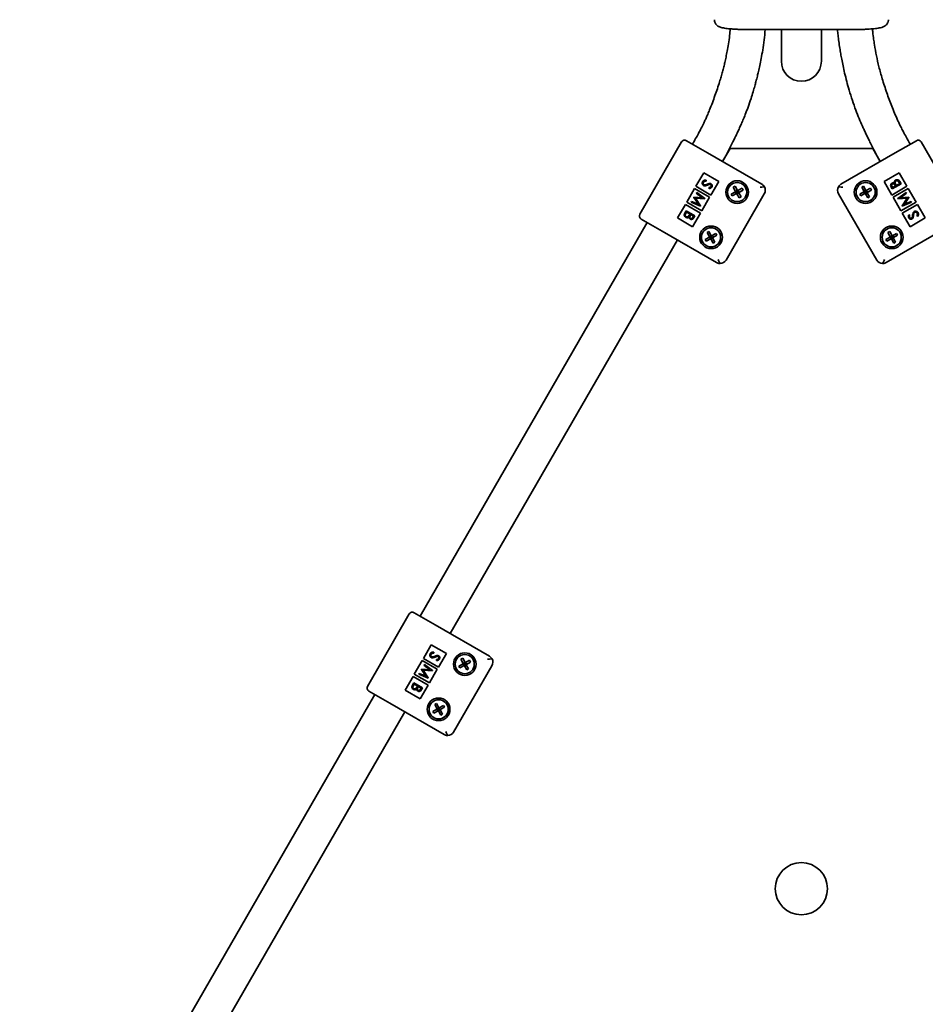
# Model space of a CAD drawing. Units: millimetres. Extents: x 0 to 212, y 0 to 297.
# Drawn here: x 98 to 103, y 105 to 111 of the extents above; entities that cross this region are included whole.
import ezdxf

# ---------------------------------------------------------------- set-up
doc = ezdxf.new("R2010")
doc.units = ezdxf.units.MM
doc.linetypes.add('HIDDEN', pattern=[1.905, 1.27, -0.635])
doc.styles.add('SLDTEXTSTYLE1', font='FONT - TRUETYPE - HUMANIST 777 LIGHT BT.TTF')
doc.dimstyles.new('SLDDIMSTYLE0', dxfattribs={"dimtxt": 2.95, "dimasz": 3.302, "dimexe": 0, "dimexo": 0.0625, "dimgap": 0.7375, "dimtad": 1, "dimlfac": 100, "dimrnd": 1e-09, "dimzin": 12, "dimdsep": 46, "dimtxsty": 'SLDTEXTSTYLE1', "dimsah": 1, "dimcen": 0.09, "dimadec": 0, "dimazin": 3, "dimtfac": 1, "dimtofl": 0, "dimtmove": 0, "dimatfit": 3, "dimfxl": 1, "dimfrac": 2, "dimtolj": 1, "dimtzin": 12, "dimarcsym": 0})
doc.dimstyles.new('SLDDIMSTYLE1', dxfattribs={"dimtxt": 2.95, "dimasz": 3.302, "dimexe": 0, "dimexo": 0.0625, "dimgap": 0.7375, "dimtad": 1, "dimdec": 0, "dimlfac": 100, "dimrnd": 1e-09, "dimzin": 12, "dimdsep": 46, "dimtxsty": 'SLDTEXTSTYLE1', "dimsah": 1, "dimcen": 0.09, "dimadec": 0, "dimazin": 3, "dimtfac": 1, "dimtdec": 0, "dimtofl": 0, "dimtmove": 0, "dimatfit": 3, "dimfxl": 1, "dimfrac": 2, "dimtolj": 1, "dimtzin": 12, "dimarcsym": 0})

# ---------------------------------------------------------------- blocks, each defined once
blk = doc.blocks.new('_D_14')
at = {"color": 7, "linetype": 'Continuous', "lineweight": 18, "true_color": 0xffffff}
for p, q in [((118.4937, 277.9276), (38.1891, 277.9276)), ((40.1891, 78.7156), (40.1891, 277.9276)), ((118.4937, 78.7156), (38.1891, 78.7156))]:
    blk.add_line(p, q, dxfattribs=at)
for points in [[(40.1891, 277.9276), (39.6811, 274.6256), (40.6971, 274.6256)], [(40.1891, 78.7156), (40.6971, 82.0176), (39.6811, 82.0176)]]:
    blk.add_solid(points, dxfattribs=at)
at = {"color": 7, "linetype": 'Continuous', "lineweight": 18, "true_color": 0xffffff, "insert": (36.3063, 177.2577), "char_height": 2.95, "attachment_point": 1, "rotation": 90, "style": 'SLDTEXTSTYLE1'}
blk.add_mtext('19921', dxfattribs=at)
blk = doc.blocks.new('_D_15')
at = {"color": 7, "linetype": 'Continuous', "lineweight": 18, "true_color": 0xffffff}
for p, q in [((67.4681, 259.5431), (67.4681, 64.5145)), ((136.8782, 259.5431), (136.8782, 64.5145)), ((67.4681, 66.5145), (136.8782, 66.5145))]:
    blk.add_line(p, q, dxfattribs=at)
for points in [[(67.4681, 66.5145), (70.7701, 66.0065), (70.7701, 67.0225)], [(136.8782, 66.5145), (133.5762, 67.0225), (133.5762, 66.0065)]]:
    blk.add_solid(points, dxfattribs=at)
at = {"color": 7, "linetype": 'Continuous', "lineweight": 18, "true_color": 0xffffff, "insert": (98.0617, 70.3972), "char_height": 2.95, "attachment_point": 1, "style": 'SLDTEXTSTYLE1'}
blk.add_mtext('6941', dxfattribs=at)

msp = doc.modelspace()

# ---------------------------------------------------------------- linework, layer by layer
at = {"color": 7, "linetype": 'Continuous', "lineweight": 35}
for p, q in [((101.87315, 111.03383), (102.47315, 111.03383)), ((102.05815, 111.03383), (102.05815, 110.85203)), ((102.28815, 110.85203), (102.28815, 111.03383)), ((101.48524, 110.38859), (101.24524, 109.9729)), ((101.51256, 110.39591), (101.63381, 110.32591)), ((102.7125, 110.32591), (102.83374, 110.39591)), ((103.10106, 109.9729), (102.86106, 110.38859)), ((101.63381, 110.32591), (101.94558, 110.14591)), ((101.76323, 110.35008), (101.72041, 110.27591)), ((102.58307, 110.35008), (101.76323, 110.35008)), ((102.40073, 110.14591), (102.7125, 110.32591)), ((102.62589, 110.27591), (102.58307, 110.35008)), ((101.61172, 110.21165), (101.56672, 110.1337)), ((101.69832, 110.16165), (101.61172, 110.21165)), ((102.73459, 110.21165), (102.64799, 110.16165)), ((102.77959, 110.1337), (102.73459, 110.21165)), ((101.62575, 110.16949), (101.62584, 110.16375)), ((101.65332, 110.0837), (101.69832, 110.16165)), ((102.64799, 110.16165), (102.69299, 110.0837)), ((102.73816, 110.14952), (102.73444, 110.15597)), ((102.73807, 110.16162), (102.74594, 110.14799)), ((101.55922, 110.12071), (101.51422, 110.04277)), ((101.64582, 110.07071), (101.55922, 110.12071)), ((101.56672, 110.1337), (101.65332, 110.0837)), ((101.56936, 110.09429), (101.57199, 110.09884)), ((101.60293, 110.06848), (101.56936, 110.09429)), ((101.57199, 110.09884), (101.61856, 110.06308)), ((101.6424, 110.1211), (101.64166, 110.12698)), ((101.79452, 110.1023), (101.77015, 110.0889)), ((101.79223, 110.13447), (101.78171, 110.12869)), ((101.79511, 110.10432), (101.78171, 110.12869)), ((101.80562, 110.1101), (101.79223, 110.13447)), ((101.80634, 110.10879), (101.79583, 110.10301)), ((101.79583, 110.10301), (101.8016, 110.0925)), ((101.80397, 110.10065), (101.79583, 110.10301)), ((101.8016, 110.0925), (101.80397, 110.10065)), ((101.8016, 110.0925), (101.81212, 110.09828)), ((101.80634, 110.10879), (101.80397, 110.10065)), ((101.81212, 110.09828), (101.80397, 110.10065)), ((101.81212, 110.09828), (101.80634, 110.10879)), ((101.83202, 110.1229), (101.80765, 110.10951)), ((101.81284, 110.09697), (101.82623, 110.0726)), ((101.8378, 110.11239), (101.81343, 110.099)), ((101.8378, 110.11239), (101.83202, 110.1229)), ((102.53287, 110.1023), (102.5085, 110.0889)), ((102.53059, 110.13447), (102.52007, 110.12869)), ((102.53346, 110.10432), (102.52007, 110.12869)), ((102.54398, 110.1101), (102.53059, 110.13447)), ((102.5447, 110.10879), (102.53418, 110.10301)), ((102.53418, 110.10301), (102.53996, 110.0925)), ((102.54233, 110.10065), (102.53418, 110.10301)), ((102.53996, 110.0925), (102.54233, 110.10065)), ((102.53996, 110.0925), (102.55048, 110.09828)), ((102.5447, 110.10879), (102.54233, 110.10065)), ((102.55048, 110.09828), (102.54233, 110.10065)), ((102.55048, 110.09828), (102.5447, 110.10879)), ((102.57038, 110.1229), (102.54601, 110.10951)), ((102.5512, 110.09697), (102.56459, 110.0726)), ((102.57616, 110.11239), (102.55179, 110.099)), ((102.57616, 110.11239), (102.57038, 110.1229)), ((102.69553, 110.11888), (102.68985, 110.12872)), ((102.69299, 110.0837), (102.77959, 110.1337)), ((102.69454, 110.13253), (102.69809, 110.12639)), ((102.74594, 110.14799), (102.69553, 110.11888)), ((102.69809, 110.12639), (102.71424, 110.13572)), ((102.78709, 110.12071), (102.70049, 110.07071)), ((102.71424, 110.13572), (102.71249, 110.13876)), ((102.71768, 110.1417), (102.71942, 110.1387)), ((102.71942, 110.1387), (102.73816, 110.14952)), ((102.72775, 110.06307), (102.7743, 110.09887)), ((102.77692, 110.09432), (102.74344, 110.06856)), ((102.7743, 110.09887), (102.77692, 110.09432)), ((102.83209, 110.04277), (102.78709, 110.12071)), ((101.51422, 110.04277), (101.60082, 109.99277)), ((101.53953, 110.04262), (101.54215, 110.04716)), ((101.5938, 110.02021), (101.53953, 110.04262)), ((101.54215, 110.04716), (101.58121, 110.03105)), ((101.55545, 110.07018), (101.55603, 110.0712)), ((101.58121, 110.03105), (101.55545, 110.07018)), ((101.55603, 110.0712), (101.60293, 110.06848)), ((101.61819, 110.06244), (101.56481, 110.06551)), ((101.56481, 110.06551), (101.59418, 110.02086)), ((101.60082, 109.99277), (101.64582, 110.07071)), ((101.61856, 110.06308), (101.61819, 110.06244)), ((101.96022, 110.09127), (101.74022, 109.71022)), ((101.77593, 110.07839), (101.77015, 110.0889)), ((101.80029, 110.09178), (101.77593, 110.07839)), ((101.80232, 110.09119), (101.81572, 110.06682)), ((101.81572, 110.06682), (101.82623, 110.0726)), ((102.60609, 109.71022), (102.38609, 110.09127)), ((102.51428, 110.07839), (102.5085, 110.0889)), ((102.53865, 110.09178), (102.51428, 110.07839)), ((102.54068, 110.09119), (102.55407, 110.06682)), ((102.55407, 110.06682), (102.56459, 110.0726)), ((102.70049, 110.07071), (102.74549, 109.99277)), ((102.72813, 110.06241), (102.72775, 110.06307)), ((102.78148, 110.06553), (102.72813, 110.06241)), ((102.74344, 110.06856), (102.79021, 110.0713)), ((102.74549, 109.99277), (102.83209, 110.04277)), ((102.75213, 110.02084), (102.78148, 110.06553)), ((102.80676, 110.04264), (102.75251, 110.02019)), ((102.7908, 110.07028), (102.765, 110.03102)), ((102.765, 110.03102), (102.80413, 110.0472)), ((102.79021, 110.0713), (102.7908, 110.07028)), ((102.80413, 110.0472), (102.80676, 110.04264)), ((101.50672, 110.02978), (101.46172, 109.95184)), ((101.5033, 109.97987), (101.51117, 109.9935)), ((101.59332, 109.97978), (101.50672, 110.02978)), ((101.51373, 109.98599), (101.51001, 109.97955)), ((101.51117, 109.9935), (101.56158, 109.96439)), ((101.53247, 109.97517), (101.51373, 109.98599)), ((101.59418, 110.02086), (101.5938, 110.02021)), ((102.75251, 110.02019), (102.75213, 110.02084)), ((102.83959, 110.02978), (102.75299, 109.97978)), ((102.88459, 109.95184), (102.83959, 110.02978)), ((101.2872, 109.92558), (99.9822, 107.66525)), ((101.37381, 109.87558), (101.25256, 109.94558)), ((101.46172, 109.95184), (101.54832, 109.90184)), ((101.53074, 109.97217), (101.53247, 109.97517)), ((101.53764, 109.97218), (101.53589, 109.96914)), ((101.5538, 109.96286), (101.53764, 109.97218)), ((101.54832, 109.90184), (101.59332, 109.97978)), ((101.55025, 109.95672), (101.5538, 109.96286)), ((101.56158, 109.96439), (101.5559, 109.95456)), ((102.75299, 109.97978), (102.79799, 109.90184)), ((102.79083, 109.97054), (102.79629, 109.96824)), ((102.79799, 109.90184), (102.88459, 109.95184)), ((102.84106, 109.96077), (102.83605, 109.96355)), ((101.68558, 109.69558), (101.37381, 109.87558)), ((101.64223, 109.87466), (101.63171, 109.86889)), ((101.64511, 109.84452), (101.63171, 109.86889)), ((101.65562, 109.8503), (101.64223, 109.87466)), ((102.9725, 109.87558), (102.66073, 109.69558)), ((102.68059, 109.87466), (102.67007, 109.86889)), ((102.68346, 109.84452), (102.67007, 109.86889)), ((102.69398, 109.8503), (102.68059, 109.87466)), ((101.46041, 109.82558), (100.15541, 107.56525)), ((101.64452, 109.84249), (101.62015, 109.8291)), ((101.62593, 109.81858), (101.62015, 109.8291)), ((101.65029, 109.83197), (101.62593, 109.81858)), ((101.65634, 109.84899), (101.64583, 109.84321)), ((101.64583, 109.84321), (101.6516, 109.83269)), ((101.65397, 109.84084), (101.64583, 109.84321)), ((101.6516, 109.83269), (101.65397, 109.84084)), ((101.6516, 109.83269), (101.66212, 109.83847)), ((101.65232, 109.83138), (101.66572, 109.80701)), ((101.65634, 109.84899), (101.65397, 109.84084)), ((101.66212, 109.83847), (101.65397, 109.84084)), ((101.66212, 109.83847), (101.65634, 109.84899)), ((101.68202, 109.8631), (101.65765, 109.84971)), ((101.66284, 109.83716), (101.67623, 109.81279)), ((101.6878, 109.85258), (101.66343, 109.83919)), ((101.66572, 109.80701), (101.67623, 109.81279)), ((101.6878, 109.85258), (101.68202, 109.8631)), ((102.68287, 109.84249), (102.6585, 109.8291)), ((102.66428, 109.81858), (102.6585, 109.8291)), ((102.68865, 109.83197), (102.66428, 109.81858)), ((102.6947, 109.84899), (102.68418, 109.84321)), ((102.68418, 109.84321), (102.68996, 109.83269)), ((102.69233, 109.84084), (102.68418, 109.84321)), ((102.68996, 109.83269), (102.69233, 109.84084)), ((102.68996, 109.83269), (102.70048, 109.83847)), ((102.69068, 109.83138), (102.70407, 109.80701)), ((102.6947, 109.84899), (102.69233, 109.84084)), ((102.70048, 109.83847), (102.69233, 109.84084)), ((102.70048, 109.83847), (102.6947, 109.84899)), ((102.72038, 109.8631), (102.69601, 109.84971)), ((102.7012, 109.83716), (102.71459, 109.81279)), ((102.72616, 109.85258), (102.70179, 109.83919)), ((102.70407, 109.80701), (102.71459, 109.81279)), ((102.72616, 109.85258), (102.72038, 109.8631)), ((99.92024, 107.67793), (99.68024, 107.26224)), ((99.94756, 107.68525), (100.06881, 107.61525)), ((100.06881, 107.61525), (100.38058, 107.43525)), ((100.04672, 107.50099), (100.00172, 107.42304)), ((100.13332, 107.45099), (100.04672, 107.50099)), ((100.06075, 107.45883), (100.06084, 107.45309)), ((100.08832, 107.37304), (100.13332, 107.45099)), ((99.99422, 107.41005), (99.94922, 107.33211)), ((100.08082, 107.36005), (99.99422, 107.41005)), ((100.00172, 107.42304), (100.08832, 107.37304)), ((100.00436, 107.38363), (100.00699, 107.38818)), ((100.03793, 107.35782), (100.00436, 107.38363)), ((100.00699, 107.38818), (100.05356, 107.35242)), ((100.0774, 107.41044), (100.07666, 107.41632)), ((100.39522, 107.38061), (100.17522, 106.99956)), ((100.22952, 107.39164), (100.20515, 107.37824)), ((100.23529, 107.38112), (100.21093, 107.36773)), ((100.22723, 107.42381), (100.21671, 107.41803)), ((100.23011, 107.39366), (100.21671, 107.41803)), ((100.24062, 107.39944), (100.22723, 107.42381)), ((100.24134, 107.39813), (100.23083, 107.39236)), ((100.23083, 107.39236), (100.2366, 107.38184)), ((100.23897, 107.38999), (100.23083, 107.39236)), ((100.2366, 107.38184), (100.23897, 107.38999)), ((100.2366, 107.38184), (100.24712, 107.38762)), ((100.23732, 107.38053), (100.25072, 107.35616)), ((100.24134, 107.39813), (100.23897, 107.38999)), ((100.24712, 107.38762), (100.23897, 107.38999)), ((100.24712, 107.38762), (100.24134, 107.39813)), ((100.26702, 107.41225), (100.24265, 107.39885)), ((100.24784, 107.38631), (100.26123, 107.36194)), ((100.2728, 107.40173), (100.24843, 107.38834)), ((100.2728, 107.40173), (100.26702, 107.41225)), ((99.94922, 107.33211), (100.03582, 107.28211)), ((99.97453, 107.33196), (99.97715, 107.3365)), ((100.0288, 107.30955), (99.97453, 107.33196)), ((99.97715, 107.3365), (100.01621, 107.32039)), ((99.99045, 107.35952), (99.99103, 107.36054)), ((100.01621, 107.32039), (99.99045, 107.35952)), ((99.99103, 107.36054), (100.03793, 107.35782)), ((100.05319, 107.35178), (99.99981, 107.35485)), ((99.99981, 107.35485), (100.02918, 107.3102)), ((100.03582, 107.28211), (100.08082, 107.36005)), ((100.05356, 107.35242), (100.05319, 107.35178)), ((100.21093, 107.36773), (100.20515, 107.37824)), ((100.25072, 107.35616), (100.26123, 107.36194)), ((99.94172, 107.31912), (99.89672, 107.24118)), ((99.9383, 107.26921), (99.94617, 107.28284)), ((100.02832, 107.26912), (99.94172, 107.31912)), ((99.94873, 107.27533), (99.94501, 107.26889)), ((99.94617, 107.28284), (99.99658, 107.25374)), ((99.96747, 107.26451), (99.94873, 107.27533)), ((99.98332, 107.19118), (100.02832, 107.26912)), ((100.02918, 107.3102), (100.0288, 107.30955)), ((99.7222, 107.21492), (98.4172, 104.95459)), ((99.80881, 107.16492), (99.68756, 107.23492)), ((99.89672, 107.24118), (99.98332, 107.19118)), ((99.96574, 107.26151), (99.96747, 107.26451)), ((99.97264, 107.26152), (99.97089, 107.25848)), ((99.9888, 107.2522), (99.97264, 107.26152)), ((99.98525, 107.24606), (99.9888, 107.2522)), ((99.99658, 107.25374), (99.9909, 107.2439)), ((100.12058, 106.98492), (99.80881, 107.16492)), ((100.07723, 107.16401), (100.06671, 107.15823)), ((100.08011, 107.13386), (100.06671, 107.15823)), ((100.09062, 107.13964), (100.07723, 107.16401)), ((99.89541, 107.11492), (98.59041, 104.85459)), ((100.07952, 107.13183), (100.05515, 107.11844)), ((100.06093, 107.10792), (100.05515, 107.11844)), ((100.08529, 107.12131), (100.06093, 107.10792)), ((100.09134, 107.13833), (100.08083, 107.13255)), ((100.08083, 107.13255), (100.0866, 107.12203)), ((100.08897, 107.13018), (100.08083, 107.13255)), ((100.0866, 107.12203), (100.08897, 107.13018)), ((100.0866, 107.12203), (100.09712, 107.12781)), ((100.08732, 107.12072), (100.10072, 107.09635)), ((100.09134, 107.13833), (100.08897, 107.13018)), ((100.09712, 107.12781), (100.08897, 107.13018)), ((100.09712, 107.12781), (100.09134, 107.13833)), ((100.11702, 107.15244), (100.09265, 107.13905)), ((100.09784, 107.1265), (100.11123, 107.10213)), ((100.1228, 107.14192), (100.09843, 107.12853)), ((100.10072, 107.09635), (100.11123, 107.10213)), ((100.1228, 107.14192), (100.11702, 107.15244))]:
    msp.add_line(p, q, dxfattribs=at)
for centre, radius in [((101.80397, 110.10065), 0.065), ((101.80397, 110.10065), 0.055), ((102.54233, 110.10065), 0.065), ((102.54233, 110.10065), 0.055), ((101.65397, 109.84084), 0.065), ((101.65397, 109.84084), 0.055), ((102.69233, 109.84084), 0.065), ((102.69233, 109.84084), 0.055), ((100.23897, 107.38999), 0.065), ((100.23897, 107.38999), 0.055), ((100.08897, 107.13018), 0.065), ((100.08897, 107.13018), 0.055), ((102.17315, 106.10008), 0.15)]:
    msp.add_circle(centre, radius, dxfattribs=at)
at = {"color": 7, "linetype": 'HIDDEN', "lineweight": 18, "true_color": 0xffffff}
msp.add_arc((84.85264, 96.10008), 17.3845, 86.21705, 333.78295, dxfattribs=at)
at = {"color": 7, "linetype": 'Continuous', "lineweight": 35}
for centre, radius, start, end in [((102.17315, 110.85203), 0.115, 180, 0), ((101.50256, 110.37859), 0.02, 60, 150), ((102.84374, 110.37859), 0.02, 30, 120), ((101.80397, 110.10065), 0.0096, 170.10795, 247.47233), ((101.80397, 110.10065), 0.0096, 157.47233, 170.10795), ((101.80397, 110.10065), 0.0096, 80.10795, 157.47233), ((101.80397, 110.10065), 0.0096, 260.10795, 337.47233), ((101.80397, 110.10065), 0.0096, 67.47233, 80.10795), ((101.80397, 110.10065), 0.0096, 350.10795, 67.47233), ((101.80397, 110.10065), 0.0096, 337.47233, 350.10795), ((101.92558, 110.11127), 0.04, 330, 28.60029), ((102.42073, 110.11127), 0.04, 151.39971, 210), ((102.54233, 110.10065), 0.0096, 170.10795, 247.47233), ((102.54233, 110.10065), 0.0096, 157.47233, 170.10795), ((102.54233, 110.10065), 0.0096, 80.10795, 157.47233), ((102.54233, 110.10065), 0.0096, 260.10795, 337.47233), ((102.54233, 110.10065), 0.0096, 67.47233, 80.10795), ((102.54233, 110.10065), 0.0096, 350.10795, 67.47233), ((102.54233, 110.10065), 0.0096, 337.47233, 350.10795), ((101.80397, 110.10065), 0.0096, 247.47233, 260.10795), ((102.54233, 110.10065), 0.0096, 247.47233, 260.10795), ((101.26256, 109.9629), 0.02, 150, 240), ((101.65397, 109.84084), 0.0096, 170.10795, 247.47233), ((101.65397, 109.84084), 0.0096, 157.47233, 170.10795), ((101.65397, 109.84084), 0.0096, 80.10795, 157.47233), ((101.65397, 109.84084), 0.0096, 247.47233, 260.10795), ((101.65397, 109.84084), 0.0096, 260.10795, 337.47233), ((101.65397, 109.84084), 0.0096, 67.47233, 80.10795), ((101.65397, 109.84084), 0.0096, 350.10795, 67.47233), ((101.65397, 109.84084), 0.0096, 337.47233, 350.10795), ((102.69233, 109.84084), 0.0096, 170.10795, 247.47233), ((102.69233, 109.84084), 0.0096, 157.47233, 170.10795), ((102.69233, 109.84084), 0.0096, 80.10795, 157.47233), ((102.69233, 109.84084), 0.0096, 247.47233, 260.10795), ((102.69233, 109.84084), 0.0096, 260.10795, 337.47233), ((102.69233, 109.84084), 0.0096, 67.47233, 80.10795), ((102.69233, 109.84084), 0.0096, 350.10795, 67.47233), ((102.69233, 109.84084), 0.0096, 337.47233, 350.10795), ((101.70558, 109.73022), 0.04, 271.39971, 330), ((102.64073, 109.73022), 0.04, 210, 268.60029), ((99.93756, 107.66793), 0.02, 60, 150), ((100.23897, 107.38999), 0.0096, 170.10795, 247.47233), ((100.23897, 107.38999), 0.0096, 157.47233, 170.10795), ((100.23897, 107.38999), 0.0096, 80.10795, 157.47233), ((100.23897, 107.38999), 0.0096, 247.47233, 260.10795), ((100.23897, 107.38999), 0.0096, 260.10795, 337.47233), ((100.23897, 107.38999), 0.0096, 67.47233, 80.10795), ((100.23897, 107.38999), 0.0096, 350.10795, 67.47233), ((100.23897, 107.38999), 0.0096, 337.47233, 350.10795), ((100.36058, 107.40061), 0.04, 330, 28.60029), ((99.69756, 107.25224), 0.02, 150, 240), ((100.08897, 107.13018), 0.0096, 170.10795, 247.47233), ((100.08897, 107.13018), 0.0096, 157.47233, 170.10795), ((100.08897, 107.13018), 0.0096, 80.10795, 157.47233), ((100.08897, 107.13018), 0.0096, 247.47233, 260.10795), ((100.08897, 107.13018), 0.0096, 260.10795, 337.47233), ((100.08897, 107.13018), 0.0096, 67.47233, 80.10795), ((100.08897, 107.13018), 0.0096, 350.10795, 67.47233), ((100.08897, 107.13018), 0.0096, 337.47233, 350.10795), ((100.14058, 107.01956), 0.04, 271.39971, 330)]:
    msp.add_arc(centre, radius, start, end, dxfattribs=at)
for points, knots in [([(101.67339, 111.0907), (101.67332, 111.08993), (101.67289, 111.08543), (101.67493, 111.07756), (101.67913, 111.06839), (101.6848, 111.06123), (101.691, 111.05588), (101.69739, 111.05194), (101.70424, 111.04885), (101.71302, 111.04595), (101.72424, 111.04336), (101.73868, 111.04099), (101.75509, 111.03898), (101.77345, 111.0373), (101.79377, 111.03592), (101.81525, 111.03488), (101.83765, 111.03419), (101.85712, 111.03387), (101.86899, 111.03384), (101.87315, 111.03383)], [0, 0, 0, 0, 0.00870642, 0.0505789, 0.08852905, 0.12444844, 0.16003121, 0.19742015, 0.24046202, 0.29670155, 0.38449726, 0.46896279, 0.54908928, 0.63336152, 0.7154087, 0.7963494, 0.87670748, 0.95675775, 1, 1, 1, 1]), ([(102.47315, 111.03383), (102.47719, 111.03384), (102.48891, 111.03387), (102.50821, 111.03418), (102.53051, 111.03486), (102.55182, 111.03588), (102.57178, 111.03722), (102.59015, 111.03887), (102.60675, 111.04086), (102.62171, 111.04329), (102.6332, 111.04591), (102.64244, 111.04898), (102.64975, 111.05234), (102.6569, 111.05703), (102.6636, 111.06344), (102.66914, 111.07194), (102.67266, 111.08134), (102.67284, 111.08781), (102.67291, 111.09068)], [0, 0, 0, 0, 0.0419394, 0.1218258, 0.2018475, 0.2820984, 0.3627725, 0.4441836, 0.5269204, 0.612287, 0.704008, 0.7606273, 0.8092967, 0.8490519, 0.8882483, 0.927837, 0.9680688, 1, 1, 1, 1]), ([(101.76489, 111.03817), (101.76359, 111.02563), (101.76058, 110.99664), (101.75433, 110.95386), (101.74734, 110.9124), (101.7405, 110.87722), (101.73395, 110.84698), (101.72724, 110.81883), (101.72009, 110.79138), (101.71209, 110.76301), (101.69823, 110.71713), (101.6767, 110.65331), (101.65328, 110.59106), (101.63553, 110.54801), (101.62593, 110.52603), (101.61692, 110.50643), (101.60649, 110.48475), (101.59457, 110.46125), (101.58042, 110.4347), (101.56486, 110.40663), (101.55339, 110.38667), (101.5472, 110.37591)], [0, 0, 0, 0, 0.0539122, 0.1246813, 0.1845215, 0.2333848, 0.2776387, 0.3165487, 0.3569219, 0.3987601, 0.4424277, 0.5616339, 0.6864651, 0.7263496, 0.7604121, 0.788861, 0.8184641, 0.8630604, 0.901361, 0.9468399, 1, 1, 1, 1]), ([(101.72041, 110.27591), (101.72867, 110.29061), (101.74392, 110.31776), (101.76347, 110.35582), (101.77884, 110.38675), (101.79179, 110.41356), (101.80338, 110.43804), (101.81483, 110.46278), (101.82599, 110.4875), (101.83811, 110.51526), (101.85189, 110.54867), (101.86769, 110.59008), (101.88277, 110.63384), (101.8955, 110.67471), (101.90479, 110.70707), (101.91139, 110.73159), (101.9163, 110.75062), (101.92111, 110.76994), (101.92719, 110.79539), (101.93467, 110.82891), (101.94302, 110.87025), (101.95156, 110.91926), (101.95955, 110.97469), (101.96331, 111.01395), (101.96521, 111.03383)], [0, 0, 0, 0, 0.0631131, 0.1165013, 0.1596944, 0.1922856, 0.2279615, 0.2608817, 0.2941805, 0.3293801, 0.3741016, 0.429314, 0.4950408, 0.5470159, 0.5891957, 0.6208121, 0.6418409, 0.6626215, 0.6951794, 0.7396053, 0.7909197, 0.8526753, 0.9254037, 1, 1, 1, 1]), ([(102.38084, 111.03383), (102.38187, 111.02298), (102.38401, 111.00042), (102.38834, 110.96514), (102.39338, 110.92967), (102.39895, 110.89564), (102.40511, 110.86178), (102.41253, 110.82497), (102.42213, 110.78209), (102.43372, 110.73541), (102.44832, 110.68264), (102.46544, 110.62783), (102.48486, 110.57316), (102.5043, 110.52417), (102.52065, 110.48652), (102.53385, 110.45735), (102.54431, 110.43475), (102.55529, 110.41153), (102.56748, 110.38632), (102.5824, 110.35634), (102.60185, 110.31864), (102.61732, 110.29115), (102.6259, 110.27591)], [0, 0, 0, 0, 0.0407088, 0.0846434, 0.132742, 0.1745358, 0.213416, 0.261264, 0.3147891, 0.3775215, 0.4408526, 0.5192983, 0.5921008, 0.6576291, 0.7162341, 0.7455295, 0.7772956, 0.8093084, 0.8416661, 0.8820369, 0.9346093, 1, 1, 1, 1]), ([(102.7991, 110.37591), (102.7912, 110.38966), (102.7771, 110.41418), (102.75899, 110.44733), (102.74554, 110.47321), (102.73491, 110.49469), (102.71635, 110.53394), (102.69228, 110.59247), (102.66314, 110.67165), (102.63843, 110.74701), (102.61878, 110.81799), (102.60426, 110.88317), (102.59472, 110.93615), (102.588, 110.98145), (102.58391, 111.0119), (102.58201, 111.03171), (102.58139, 111.03816)], [0, 0, 0, 0, 0.0678571, 0.1209964, 0.1611516, 0.1923734, 0.223297, 0.3464845, 0.4623391, 0.5837817, 0.6850646, 0.7767774, 0.8687942, 0.9147846, 0.9722787, 1, 1, 1, 1]), ([(101.61121, 110.13824), (101.60931, 110.13972), (101.60551, 110.14267), (101.60343, 110.14923), (101.60346, 110.15542), (101.60507, 110.15882), (101.60588, 110.16052)], [0, 0, 0, 0, 0.2791825, 0.5590727, 0.7794364, 1, 1, 1, 1]), ([(101.60588, 110.16052), (101.60714, 110.16228), (101.60967, 110.16579), (101.61679, 110.16934), (101.62235, 110.16943), (101.62575, 110.16949)], [0, 0, 0, 0, 0.2798747, 0.5596912, 1, 1, 1, 1]), ([(101.61105, 110.15754), (101.6104, 110.1561), (101.60911, 110.15324), (101.60924, 110.14875), (101.61093, 110.14497), (101.6129, 110.14348), (101.61389, 110.14273)], [0, 0, 0, 0, 0.2802553, 0.560109, 0.7800802, 1, 1, 1, 1]), ([(101.62584, 110.16375), (101.62267, 110.16358), (101.61826, 110.16335), (101.61324, 110.16055), (101.61178, 110.15854), (101.61105, 110.15754)], [0, 0, 0, 0, 0.5593206, 0.7797817, 1, 1, 1, 1]), ([(101.63317, 110.14613), (101.63528, 110.1471), (101.63904, 110.14884), (101.64304, 110.14994), (101.64479, 110.15043)], [0, 0, 0, 0, 0.560415, 1, 1, 1, 1]), ([(101.64479, 110.15043), (101.64661, 110.15056), (101.64986, 110.1508), (101.6528, 110.14942), (101.65409, 110.14881)], [0, 0, 0, 0, 0.5598405, 1, 1, 1, 1]), ([(102.68985, 110.12872), (102.68865, 110.1309), (102.68626, 110.13525), (102.68555, 110.14242), (102.68835, 110.14845), (102.69151, 110.15078), (102.6931, 110.15194)], [0, 0, 0, 0, 0.28131745, 0.55992195, 0.77993453, 1, 1, 1, 1]), ([(102.6931, 110.15194), (102.69434, 110.15255), (102.69681, 110.15375), (102.70182, 110.15443), (102.70515, 110.15311), (102.70718, 110.15231)], [0, 0, 0, 0, 0.2808766, 0.5614741, 1, 1, 1, 1]), ([(102.70718, 110.15231), (102.70692, 110.15417), (102.7064, 110.1579), (102.70794, 110.16303), (102.7108, 110.16698), (102.71324, 110.16863), (102.71447, 110.16945)], [0, 0, 0, 0, 0.2803796, 0.5596164, 0.7797413, 1, 1, 1, 1]), ([(102.71708, 110.16493), (102.71593, 110.16406), (102.71363, 110.16233), (102.71171, 110.15734), (102.71241, 110.1537), (102.71283, 110.15148)], [0, 0, 0, 0, 0.2799877, 0.5604317, 1, 1, 1, 1]), ([(102.71283, 110.15148), (102.71363, 110.1496), (102.71505, 110.14624), (102.71688, 110.14309), (102.71768, 110.1417)], [0, 0, 0, 0, 0.5597344, 1, 1, 1, 1]), ([(102.71447, 110.16945), (102.7169, 110.17046), (102.72177, 110.17247), (102.72918, 110.17071), (102.73469, 110.16677), (102.73694, 110.16334), (102.73807, 110.16162)], [0, 0, 0, 0, 0.2791527, 0.5586192, 0.7790423, 1, 1, 1, 1]), ([(102.73444, 110.15597), (102.73253, 110.15925), (102.72967, 110.16418), (102.7233, 110.16633), (102.71959, 110.1661), (102.71792, 110.16532), (102.71708, 110.16493)], [0, 0, 0, 0, 0.4993698, 0.7487717, 0.8744052, 1, 1, 1, 1]), ([(101.63433, 110.14073), (101.63017, 110.13892), (101.62437, 110.1364), (101.61613, 110.13615), (101.61285, 110.13755), (101.61121, 110.13824)], [0, 0, 0, 0, 0.5601154, 0.7802838, 1, 1, 1, 1]), ([(101.61389, 110.14273), (101.61497, 110.14227), (101.61689, 110.14146), (101.61897, 110.14161), (101.61988, 110.14168)], [0, 0, 0, 0, 0.55899022, 1, 1, 1, 1]), ([(101.61988, 110.14168), (101.62244, 110.14227), (101.62701, 110.14333), (101.63128, 110.14527), (101.63317, 110.14613)], [0, 0, 0, 0, 0.5595002, 1, 1, 1, 1]), ([(101.64326, 110.14461), (101.64158, 110.14392), (101.63857, 110.14269), (101.63563, 110.14133), (101.63433, 110.14073)], [0, 0, 0, 0, 0.5599058, 1, 1, 1, 1]), ([(101.64166, 110.12698), (101.64431, 110.12735), (101.648, 110.12786), (101.65204, 110.13051), (101.65322, 110.13223), (101.65381, 110.13309)], [0, 0, 0, 0, 0.559835, 0.7798475, 1, 1, 1, 1]), ([(101.65869, 110.1296), (101.65764, 110.12814), (101.65554, 110.12521), (101.64977, 110.12206), (101.6452, 110.12146), (101.6424, 110.1211)], [0, 0, 0, 0, 0.2797624, 0.5595004, 1, 1, 1, 1]), ([(101.65169, 110.14417), (101.65096, 110.14451), (101.64948, 110.1452), (101.64653, 110.14546), (101.6445, 110.14493), (101.64326, 110.14461)], [0, 0, 0, 0, 0.27983529, 0.55980262, 1, 1, 1, 1]), ([(101.65381, 110.13309), (101.65432, 110.13416), (101.65534, 110.1363), (101.65519, 110.13966), (101.65397, 110.14253), (101.65245, 110.14362), (101.65169, 110.14417)], [0, 0, 0, 0, 0.2802743, 0.5599314, 0.7799201, 1, 1, 1, 1]), ([(101.65409, 110.14881), (101.65575, 110.14756), (101.65908, 110.14506), (101.66098, 110.13937), (101.66075, 110.13402), (101.65938, 110.13107), (101.65869, 110.1296)], [0, 0, 0, 0, 0.2794969, 0.558769, 0.779387, 1, 1, 1, 1]), ([(101.96069, 110.13042), (101.95563, 110.13015), (101.94756, 110.12973), (101.93885, 110.12889), (101.93562, 110.12859), (101.93558, 110.12859)], [0, 0, 0, 0, 0.6252911, 0.9951401, 1, 1, 1, 1]), ([(101.94558, 110.14591), (101.94561, 110.14589), (101.9479, 110.14456), (101.95379, 110.1405), (101.95803, 110.13431), (101.96069, 110.13042)], [0, 0, 0, 0, 0.0048599, 0.3747089, 1, 1, 1, 1]), ([(102.38561, 110.13042), (102.38827, 110.13431), (102.39252, 110.1405), (102.3984, 110.14456), (102.4007, 110.14589), (102.40073, 110.14591)], [0, 0, 0, 0, 0.6252911, 0.9951401, 1, 1, 1, 1]), ([(102.41073, 110.12859), (102.41069, 110.12859), (102.40745, 110.12889), (102.39874, 110.12973), (102.39068, 110.13015), (102.38561, 110.13042)], [0, 0, 0, 0, 0.0048599, 0.3747089, 1, 1, 1, 1]), ([(102.6958, 110.14747), (102.69464, 110.14661), (102.6929, 110.14532), (102.69189, 110.14261), (102.69148, 110.13835), (102.69318, 110.13512), (102.69454, 110.13253)], [0, 0, 0, 0, 0.2492999, 0.3749383, 0.500652, 1, 1, 1, 1]), ([(102.71249, 110.13876), (102.71066, 110.14193), (102.70836, 110.14589), (102.70355, 110.1483), (102.70092, 110.14882), (102.69821, 110.14862), (102.6966, 110.14785), (102.6958, 110.14747)], [0, 0, 0, 0, 0.4986432, 0.6240715, 0.749445, 0.8747453, 1, 1, 1, 1]), ([(102.81186, 109.96771), (102.81238, 109.97222), (102.8131, 109.97851), (102.817, 109.98576), (102.81985, 109.98791), (102.82127, 109.98898)], [0, 0, 0, 0, 0.5601154, 0.7802838, 1, 1, 1, 1]), ([(102.82382, 109.98441), (102.82288, 109.98371), (102.82121, 109.98245), (102.82031, 109.98058), (102.81991, 109.97975)], [0, 0, 0, 0, 0.5589902, 1, 1, 1, 1]), ([(102.82127, 109.98898), (102.8235, 109.98989), (102.82795, 109.9917), (102.83468, 109.99023), (102.84002, 109.9871), (102.84216, 109.984), (102.84323, 109.98246)], [0, 0, 0, 0, 0.2791825, 0.5590727, 0.7794364, 1, 1, 1, 1]), ([(102.83806, 109.97947), (102.83714, 109.98075), (102.83531, 109.9833), (102.83136, 109.98543), (102.82724, 109.98586), (102.82496, 109.9849), (102.82382, 109.98441)], [0, 0, 0, 0, 0.28025531, 0.56010905, 0.78008021, 1, 1, 1, 1]), ([(102.84323, 109.98246), (102.84412, 109.98048), (102.8459, 109.97654), (102.84542, 109.9686), (102.84272, 109.96374), (102.84106, 109.96077)], [0, 0, 0, 0, 0.2798747, 0.5596912, 1, 1, 1, 1]), ([(101.50832, 109.95551), (101.50623, 109.95711), (101.50206, 109.96032), (101.49987, 109.96762), (101.50053, 109.97436), (101.50238, 109.97803), (101.5033, 109.97987)], [0, 0, 0, 0, 0.27915268, 0.55861918, 0.77904231, 1, 1, 1, 1]), ([(101.51001, 109.97955), (101.50812, 109.97625), (101.50528, 109.97131), (101.50661, 109.96472), (101.50866, 109.96162), (101.51017, 109.96056), (101.51093, 109.96003)], [0, 0, 0, 0, 0.4993698, 0.7487717, 0.8744052, 1, 1, 1, 1]), ([(101.5268, 109.95777), (101.52532, 109.95661), (101.52236, 109.9543), (101.51715, 109.95307), (101.5123, 109.95357), (101.50964, 109.95486), (101.50832, 109.95551)], [0, 0, 0, 0, 0.2803796, 0.5596164, 0.7797413, 1, 1, 1, 1]), ([(101.51093, 109.96003), (101.51225, 109.95947), (101.5149, 109.95835), (101.52018, 109.95918), (101.52299, 109.9616), (101.5247, 109.96308)], [0, 0, 0, 0, 0.2799877, 0.5604317, 1, 1, 1, 1]), ([(101.5247, 109.96308), (101.52593, 109.96471), (101.52812, 109.96762), (101.52994, 109.97078), (101.53074, 109.97217)], [0, 0, 0, 0, 0.5597344, 1, 1, 1, 1]), ([(101.53416, 109.94576), (101.53302, 109.94653), (101.53075, 109.94807), (101.52765, 109.95206), (101.52712, 109.95561), (101.5268, 109.95777)], [0, 0, 0, 0, 0.28087663, 0.56147406, 1, 1, 1, 1]), ([(101.53589, 109.96914), (101.53406, 109.96597), (101.53178, 109.962), (101.53209, 109.95663), (101.53296, 109.95409), (101.53449, 109.95185), (101.53595, 109.95084), (101.53669, 109.95033)], [0, 0, 0, 0, 0.4986432, 0.6240715, 0.749445, 0.8747453, 1, 1, 1, 1]), ([(101.5559, 109.95456), (101.55461, 109.95243), (101.55204, 109.94818), (101.54619, 109.94398), (101.53956, 109.94339), (101.53596, 109.94497), (101.53416, 109.94576)], [0, 0, 0, 0, 0.2813174, 0.559922, 0.7799345, 1, 1, 1, 1]), ([(101.53669, 109.95033), (101.53801, 109.94976), (101.54, 109.9489), (101.54285, 109.94938), (101.54674, 109.95116), (101.54869, 109.95425), (101.55025, 109.95672)], [0, 0, 0, 0, 0.2492999, 0.3749383, 0.500652, 1, 1, 1, 1]), ([(102.79005, 109.95218), (102.78931, 109.95382), (102.78782, 109.9571), (102.78798, 109.96367), (102.78975, 109.96793), (102.79083, 109.97054)], [0, 0, 0, 0, 0.2797624, 0.5595004, 1, 1, 1, 1]), ([(102.80899, 109.94655), (102.80707, 109.94574), (102.80324, 109.94412), (102.79736, 109.94531), (102.79284, 109.94819), (102.79098, 109.95085), (102.79005, 109.95218)], [0, 0, 0, 0, 0.2794969, 0.558769, 0.779387, 1, 1, 1, 1]), ([(102.79629, 109.96824), (102.79528, 109.96576), (102.79388, 109.9623), (102.79416, 109.95749), (102.79506, 109.9556), (102.79551, 109.95466)], [0, 0, 0, 0, 0.559835, 0.7798475, 1, 1, 1, 1]), ([(102.79551, 109.95466), (102.79618, 109.95368), (102.79752, 109.95173), (102.80051, 109.95018), (102.8036, 109.94981), (102.80531, 109.95057), (102.80616, 109.95096)], [0, 0, 0, 0, 0.28027427, 0.55993139, 0.77992008, 1, 1, 1, 1]), ([(102.80616, 109.95096), (102.80683, 109.95142), (102.80816, 109.95236), (102.80986, 109.95478), (102.81042, 109.9568), (102.81076, 109.95804)], [0, 0, 0, 0, 0.2798353, 0.5598026, 1, 1, 1, 1]), ([(102.81503, 109.9538), (102.81424, 109.95216), (102.81282, 109.94922), (102.81016, 109.94737), (102.80899, 109.94655)], [0, 0, 0, 0, 0.5598405, 1, 1, 1, 1]), ([(102.81076, 109.95804), (102.811, 109.95984), (102.81145, 109.96306), (102.81174, 109.96629), (102.81186, 109.96771)], [0, 0, 0, 0, 0.5599058, 1, 1, 1, 1]), ([(102.81712, 109.96602), (102.81691, 109.96371), (102.81654, 109.95958), (102.81549, 109.95557), (102.81503, 109.9538)], [0, 0, 0, 0, 0.560415, 1, 1, 1, 1]), ([(102.81991, 109.97975), (102.81915, 109.97724), (102.81778, 109.97275), (102.81732, 109.96808), (102.81712, 109.96602)], [0, 0, 0, 0, 0.5595002, 1, 1, 1, 1]), ([(102.83605, 109.96355), (102.83749, 109.96638), (102.83949, 109.97032), (102.83958, 109.97607), (102.83857, 109.97834), (102.83806, 109.97947)], [0, 0, 0, 0, 0.5593206, 0.7797817, 1, 1, 1, 1]), ([(101.69558, 109.7129), (101.69559, 109.71286), (101.69695, 109.70991), (101.70058, 109.70194), (101.70425, 109.69475), (101.70655, 109.69023)], [0, 0, 0, 0, 0.00485989, 0.37470894, 1, 1, 1, 1]), ([(102.63975, 109.69023), (102.64205, 109.69475), (102.64572, 109.70194), (102.64935, 109.70991), (102.65071, 109.71286), (102.65073, 109.7129)], [0, 0, 0, 0, 0.6252911, 0.9951401, 1, 1, 1, 1]), ([(101.70655, 109.69023), (101.70185, 109.69059), (101.69436, 109.69117), (101.68791, 109.69423), (101.68561, 109.69556), (101.68558, 109.69558)], [0, 0, 0, 0, 0.6252911, 0.9951401, 1, 1, 1, 1]), ([(102.66073, 109.69558), (102.6607, 109.69556), (102.6584, 109.69423), (102.65194, 109.69117), (102.64446, 109.69059), (102.63975, 109.69023)], [0, 0, 0, 0, 0.0048599, 0.3747089, 1, 1, 1, 1]), ([(100.04621, 107.42758), (100.04431, 107.42906), (100.04051, 107.43201), (100.03843, 107.43857), (100.03846, 107.44476), (100.04007, 107.44816), (100.04088, 107.44986)], [0, 0, 0, 0, 0.2791825, 0.5590727, 0.7794364, 1, 1, 1, 1]), ([(100.04088, 107.44986), (100.04214, 107.45162), (100.04467, 107.45513), (100.05179, 107.45868), (100.05735, 107.45877), (100.06075, 107.45883)], [0, 0, 0, 0, 0.2798747, 0.5596912, 1, 1, 1, 1]), ([(100.04605, 107.44688), (100.0454, 107.44544), (100.04411, 107.44258), (100.04424, 107.43809), (100.04593, 107.43431), (100.0479, 107.43282), (100.04889, 107.43207)], [0, 0, 0, 0, 0.2802553, 0.560109, 0.7800802, 1, 1, 1, 1]), ([(100.06084, 107.45309), (100.05767, 107.45292), (100.05326, 107.45269), (100.04824, 107.44989), (100.04678, 107.44788), (100.04605, 107.44688)], [0, 0, 0, 0, 0.5593206, 0.7797817, 1, 1, 1, 1]), ([(100.06817, 107.43547), (100.07028, 107.43644), (100.07404, 107.43818), (100.07804, 107.43928), (100.07979, 107.43977)], [0, 0, 0, 0, 0.560415, 1, 1, 1, 1]), ([(100.07979, 107.43977), (100.08161, 107.4399), (100.08486, 107.44014), (100.0878, 107.43876), (100.08909, 107.43815)], [0, 0, 0, 0, 0.5598405, 1, 1, 1, 1]), ([(100.08909, 107.43815), (100.09075, 107.4369), (100.09408, 107.4344), (100.09598, 107.42871), (100.09575, 107.42336), (100.09438, 107.42041), (100.09369, 107.41894)], [0, 0, 0, 0, 0.2794969, 0.558769, 0.779387, 1, 1, 1, 1]), ([(100.06933, 107.43007), (100.06517, 107.42826), (100.05937, 107.42574), (100.05113, 107.4255), (100.04785, 107.42689), (100.04621, 107.42758)], [0, 0, 0, 0, 0.5601154, 0.7802838, 1, 1, 1, 1]), ([(100.04889, 107.43207), (100.04997, 107.43161), (100.05189, 107.4308), (100.05397, 107.43095), (100.05488, 107.43102)], [0, 0, 0, 0, 0.5589902, 1, 1, 1, 1]), ([(100.05488, 107.43102), (100.05744, 107.43161), (100.06201, 107.43267), (100.06628, 107.43461), (100.06817, 107.43547)], [0, 0, 0, 0, 0.55950017, 1, 1, 1, 1]), ([(100.07826, 107.43395), (100.07658, 107.43326), (100.07357, 107.43203), (100.07063, 107.43067), (100.06933, 107.43007)], [0, 0, 0, 0, 0.5599058, 1, 1, 1, 1]), ([(100.07666, 107.41632), (100.07931, 107.41669), (100.083, 107.4172), (100.08704, 107.41985), (100.08822, 107.42157), (100.08881, 107.42243)], [0, 0, 0, 0, 0.55983499, 0.77984754, 1, 1, 1, 1]), ([(100.09369, 107.41894), (100.09264, 107.41748), (100.09054, 107.41455), (100.08477, 107.4114), (100.0802, 107.4108), (100.0774, 107.41044)], [0, 0, 0, 0, 0.2797624, 0.5595004, 1, 1, 1, 1]), ([(100.08669, 107.43351), (100.08596, 107.43385), (100.08448, 107.43454), (100.08153, 107.4348), (100.0795, 107.43427), (100.07826, 107.43395)], [0, 0, 0, 0, 0.2798353, 0.5598026, 1, 1, 1, 1]), ([(100.08881, 107.42243), (100.08932, 107.4235), (100.09034, 107.42564), (100.09019, 107.429), (100.08897, 107.43187), (100.08745, 107.43296), (100.08669, 107.43351)], [0, 0, 0, 0, 0.2802743, 0.5599314, 0.7799201, 1, 1, 1, 1]), ([(100.39569, 107.41976), (100.39063, 107.41949), (100.38256, 107.41907), (100.37385, 107.41823), (100.37062, 107.41793), (100.37058, 107.41793)], [0, 0, 0, 0, 0.6252911, 0.9951401, 1, 1, 1, 1]), ([(100.38058, 107.43525), (100.38061, 107.43523), (100.3829, 107.4339), (100.38879, 107.42985), (100.39303, 107.42365), (100.39569, 107.41976)], [0, 0, 0, 0, 0.0048599, 0.3747089, 1, 1, 1, 1]), ([(99.94332, 107.24485), (99.94123, 107.24645), (99.93706, 107.24966), (99.93487, 107.25696), (99.93553, 107.26371), (99.93738, 107.26737), (99.9383, 107.26921)], [0, 0, 0, 0, 0.2791527, 0.5586192, 0.7790423, 1, 1, 1, 1]), ([(99.94501, 107.26889), (99.94312, 107.26559), (99.94028, 107.26065), (99.94161, 107.25406), (99.94366, 107.25096), (99.94517, 107.2499), (99.94593, 107.24937)], [0, 0, 0, 0, 0.4993698, 0.7487717, 0.8744052, 1, 1, 1, 1]), ([(99.9618, 107.24711), (99.96032, 107.24596), (99.95736, 107.24364), (99.95215, 107.24241), (99.9473, 107.24291), (99.94464, 107.2442), (99.94332, 107.24485)], [0, 0, 0, 0, 0.2803796, 0.5596164, 0.7797413, 1, 1, 1, 1]), ([(99.94593, 107.24937), (99.94725, 107.24881), (99.9499, 107.24769), (99.95518, 107.24852), (99.95799, 107.25094), (99.9597, 107.25242)], [0, 0, 0, 0, 0.2799877, 0.56043166, 1, 1, 1, 1]), ([(99.9597, 107.25242), (99.96093, 107.25405), (99.96312, 107.25696), (99.96494, 107.26012), (99.96574, 107.26151)], [0, 0, 0, 0, 0.5597344, 1, 1, 1, 1]), ([(99.96916, 107.2351), (99.96802, 107.23587), (99.96575, 107.23741), (99.96265, 107.2414), (99.96212, 107.24495), (99.9618, 107.24711)], [0, 0, 0, 0, 0.2808766, 0.5614741, 1, 1, 1, 1]), ([(99.97089, 107.25848), (99.96906, 107.25531), (99.96678, 107.25134), (99.96709, 107.24597), (99.96796, 107.24343), (99.96949, 107.24119), (99.97095, 107.24018), (99.97169, 107.23967)], [0, 0, 0, 0, 0.4986432, 0.6240715, 0.749445, 0.8747453, 1, 1, 1, 1]), ([(99.9909, 107.2439), (99.98961, 107.24177), (99.98704, 107.23752), (99.98119, 107.23332), (99.97456, 107.23273), (99.97096, 107.23431), (99.96916, 107.2351)], [0, 0, 0, 0, 0.28131745, 0.55992195, 0.77993453, 1, 1, 1, 1]), ([(99.97169, 107.23967), (99.97301, 107.2391), (99.975, 107.23824), (99.97785, 107.23872), (99.98174, 107.2405), (99.98369, 107.24359), (99.98525, 107.24606)], [0, 0, 0, 0, 0.2492999, 0.3749383, 0.500652, 1, 1, 1, 1]), ([(100.14155, 106.97957), (100.13685, 106.97993), (100.12936, 106.98051), (100.12291, 106.98357), (100.12061, 106.9849), (100.12058, 106.98492)], [0, 0, 0, 0, 0.6252911, 0.9951401, 1, 1, 1, 1]), ([(100.13058, 107.00224), (100.13059, 107.0022), (100.13195, 106.99925), (100.13558, 106.99128), (100.13925, 106.98409), (100.14155, 106.97957)], [0, 0, 0, 0, 0.0048599, 0.3747089, 1, 1, 1, 1])]:
    msp.add_open_spline(points, degree=3, knots=knots, dxfattribs=at)

# ---------------------------------------------------------------- dimensions: what is measured, and where the dimension line sits
at = {"color": 7, "linetype": 'Continuous', "lineweight": 18, "true_color": 0xffffff}
for base, p1, p2, angle, dimstyle, picture, middle in [((40.18912, 277.92763), (119.49366, 78.71558), (119.49366, 277.92763), 90, 'SLDDIMSTYLE1', '_D_14', (40.18912, 182.69681)), ((136.87816, 66.51445), (67.46814, 260.54313), (136.87816, 260.54313), 0, 'SLDDIMSTYLE0', '_D_15', (102.41293, 66.51445))]:
    dim = msp.add_linear_dim(base=base, p1=p1, p2=p2, angle=angle, dimstyle=dimstyle, dxfattribs=at)
    dim.commit()
    dim.dimension.update_dxf_attribs({"geometry": picture, "text_midpoint": middle, "dimtype": 160})

doc.saveas('drawing.dxf')
